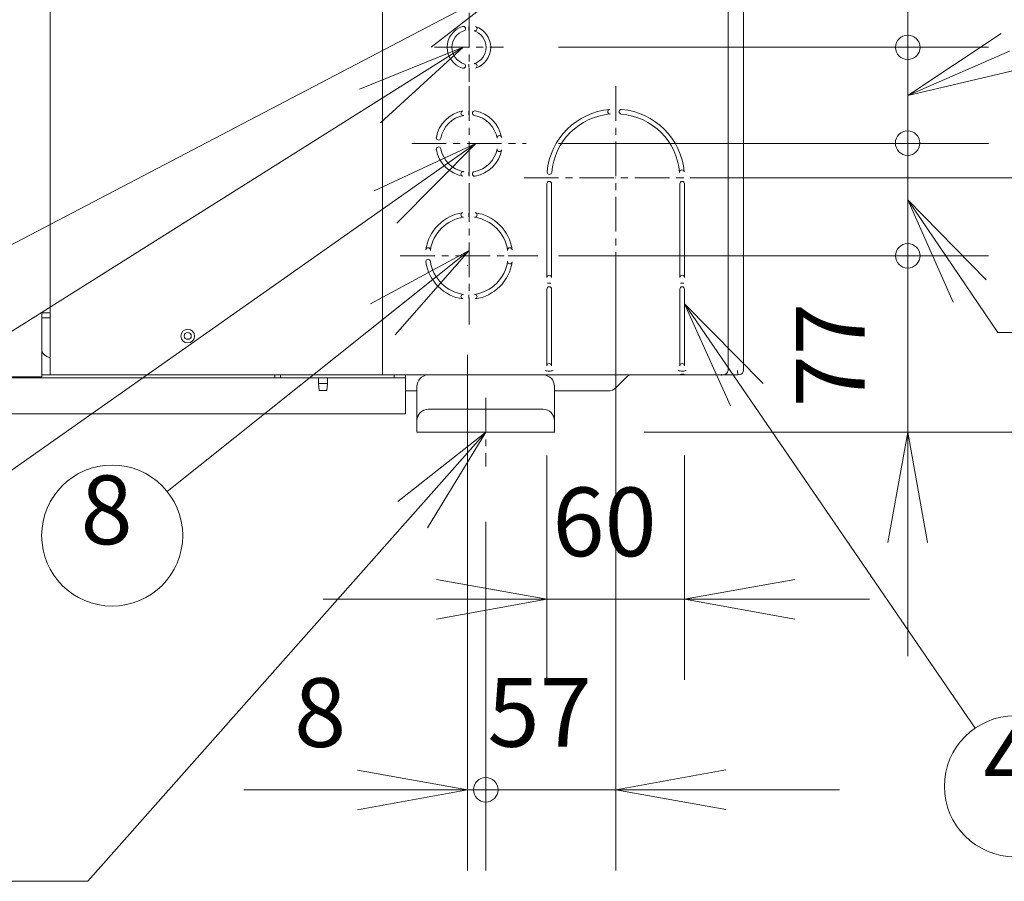
# Model space of a CAD drawing. Units: inches. Extents: x 18119 to 24419, y -5679 to 3231.
# Drawn here: x 20386 to 20815, y -2439 to -2063 of the extents above; entities that cross this region are included whole.
import ezdxf

# ---------------------------------------------------------------- set-up
doc = ezdxf.new("R2010")
doc.units = ezdxf.units.IN
doc.header["$MEASUREMENT"] = 0
for name, pattern in [('AI-Linetype-1', [24.154, 15.097, -3.019, 3.019, -3.019]), ('AI-Linetype-10', [24.154, 15.097, -3.019, 3.019, -3.019]), ('AI-Linetype-11', [24.154, 15.097, -3.019, 3.019, -3.019]), ('AI-Linetype-12', [24.154, 15.097, -3.019, 3.019, -3.019]), ('AI-Linetype-2', [24.154, 15.097, -3.019, 3.019, -3.019]), ('AI-Linetype-3', [24.154, 15.097, -3.019, 3.019, -3.019]), ('AI-Linetype-4', [24.154, 15.097, -3.019, 3.019, -3.019]), ('AI-Linetype-7', [24.154, 15.097, -3.019, 3.019, -3.019]), ('AI-Linetype-8', [24.154, 15.097, -3.019, 3.019, -3.019]), ('AI-Linetype-9', [24.154, 15.097, -3.019, 3.019, -3.019])]:
    doc.linetypes.add(name, pattern=pattern)
for name, color, linetype in [('01', 92, 'Continuous'), ('02', 1, 'Continuous'), ('04', 252, 'Continuous')]:
    doc.layers.add(name, color=color, linetype=linetype)
doc.styles.add('DIN', font='DINEngschrift-Regular.ttf')

msp = doc.modelspace()

# ---------------------------------------------------------------- linework, layer by layer
at = {"layer": '01', "lineweight": 9}
for points in [[(20398.99, -743.71), (20398.99, -2218.2), (20400.69, -2218.2)], [(20701.49, -1975.23), (20701.49, -2216.12)], [(20694.69, -2022.5), (20694.69, -2216.2)], [(20544, -2037.52), (20544, -2218.2)], [(20581.68, -2066.34), (20581.68, -2067.83)], [(20581.68, -2082.58), (20581.68, -2084.08)], [(20581.68, -2103.21), (20581.68, -2104.69)], [(20645.68, -2102.59), (20645.68, -2104.07)], [(20694.69, -2100.71), (20694.69, -2102.59)], [(20694.69, -2100.72), (20694.69, -2104.07)], [(20567.67, -2117.21), (20569.17, -2117.21)], [(20594.21, -2117.21), (20595.71, -2117.21)], [(20694.72, -2168.24), (20694.72, -2123.23)], [(20581.68, -2129.73), (20581.68, -2131.23)], [(20615.69, -2175.7), (20615.69, -2134.72)], [(20616, -2132.2), (20617.49, -2132.22)], [(20617.68, -2134.72), (20617.68, -2175.7)], [(20673.69, -2175.7), (20673.69, -2134.72)], [(20675.38, -2132.2), (20673.88, -2132.22)], [(20675.69, -2134.72), (20675.69, -2175.7)], [(20581.68, -2147.64), (20581.68, -2149.13)], [(20563.12, -2166.21), (20564.61, -2166.21)], [(20598.76, -2166.21), (20600.26, -2166.21)], [(20615.69, -2214.2), (20615.69, -2180.7)], [(20615.93, -2178.21), (20617.43, -2178.21)], [(20617.68, -2180.7), (20617.68, -2214.2)], [(20673.69, -2214.2), (20673.69, -2180.7)], [(20675.43, -2178.21), (20673.94, -2178.21)], [(20675.69, -2180.7), (20675.69, -2214.2)], [(20581.68, -2183.28), (20581.68, -2184.79)], [(20398.99, -2191.07), (20395.29, -2191.07)], [(20395.29, -2191.07), (20395.29, -2214.07)], [(20395.29, -2193.21), (20395.61, -2193.21)], [(20395.61, -2193.21), (20398.76, -2193.21)], [(20398.76, -2193.21), (20398.99, -2193.21)], [(20458.36, -2202.63), (20459.62, -2202.63)], [(20395.29, -2208), (20395.61, -2208.45)], [(20398.76, -2210.66), (20398.99, -2210.66)], [(20395.29, -2214.07), (20395.29, -2218.95)], [(20676.15, -2216.29), (20676.19, -2216.28)], [(20676.19, -2216.28), (20676.36, -2216.22), (20676.37, -2216.2)], [(20699.84, -2218.08), (20698.99, -2218.23), (20698.81, -2216.22)], [(19779.16, -2219.06), (20395.11, -2219.06), (20395.29, -2218.95)], [(20028.98, -2219.06), (20028.98, -2219.41), (20496.97, -2219.41), (20496.97, -2218.21)], [(20395.29, -2218.21), (20398.99, -2218.21)], [(20400.69, -2218.2), (20543.3, -2218.2)], [(20421.39, -2218.19), (20421.64, -2218.19)], [(20496.97, -2219.41), (20499.47, -2219.41), (20499.47, -2218.21)], [(20499.47, -2219.41), (20548.97, -2219.41), (20548.97, -2218.21)], [(20515.99, -2219.41), (20515.99, -2222)], [(20516.94, -2218.21), (20516.96, -2218.21)], [(20516.96, -2218.21), (20516.97, -2218.21)], [(20516.97, -2218.21), (20516.98, -2218.21)], [(20516.98, -2218.21), (20516.99, -2218.21)], [(20516.99, -2218.21), (20517, -2218.21)], [(20517.01, -2218.21), (20517.01, -2218.21)], [(20517.01, -2218.21), (20517.03, -2218.21)], [(20517.03, -2218.21), (20517.04, -2218.21)], [(20517.04, -2218.21), (20517.05, -2218.21)], [(20517.05, -2218.21), (20517.07, -2218.21)], [(20517.07, -2218.21), (20517.08, -2218.21)], [(20517.09, -2218.21), (20517.09, -2218.21)], [(20517.09, -2218.21), (20517.1, -2218.21)], [(20517.1, -2218.21), (20517.11, -2218.21)], [(20517.11, -2218.21), (20517.12, -2218.21)], [(20517.12, -2218.21), (20517.14, -2218.21)], [(20672.69, -2218.2), (20517.15, -2218.2)], [(20519.99, -2222), (20519.99, -2219.41)], [(20544, -2218.2), (20543.3, -2218.2)], [(20553.97, -2219.41), (20548.97, -2219.41)], [(20553.97, -2218.21), (20553.97, -2219.41)], [(20553.97, -2219.92), (20553.97, -2219.41)], [(20553.97, -2233.51), (20553.97, -2219.92)], [(20644.69, -2218.21), (20642.19, -2218.21)], [(20679.69, -2218.21), (20644.69, -2218.21)], [(20650.8, -2218.79), (20645.85, -2223.74)], [(20676.09, -2218.21), (20651.93, -2218.21)], [(20672.7, -2218.21), (20672.92, -2218.19), (20673.42, -2218.09), (20674.23, -2217.88), (20674.78, -2217.84), (20675.37, -2217.92), (20675.97, -2218.09)], [(20675.97, -2218.09), (20676.25, -2218.16), (20676.92, -2218.19)], [(20692.69, -2218.2), (20676.69, -2218.2)], [(20678.99, -2218.21), (20677.08, -2218.21)], [(20691.99, -2218.21), (20678.99, -2218.21)], [(20681.19, -2218.21), (20679.69, -2218.21)], [(20686.19, -2218.21), (20681.19, -2218.21)], [(20688.68, -2218.21), (20686.19, -2218.21)], [(20692.69, -2218.21), (20688.68, -2218.21)], [(20692.69, -2218.21), (20688.68, -2218.21)], [(20692.69, -2218.21), (20688.68, -2218.21)], [(20691.99, -2218.21), (20692, -2218.21)], [(20698.99, -2218.22), (20691.99, -2218.22)], [(20692, -2218.21), (20692, -2218.21)], [(20519.99, -2222), (20515.98, -2222)], [(20515.99, -2222), (20516.25, -2225)], [(20519.72, -2225), (20516.25, -2225)], [(20519.73, -2225), (20519.99, -2222)], [(20558.99, -2225.21), (20553.98, -2225.21)], [(20558.98, -2227.75), (20558.98, -2223.21)], [(20558.98, -2235.76), (20558.98, -2223.21)], [(20618.98, -2223.21), (20618.98, -2227.75)], [(20618.98, -2223.21), (20618.98, -2238.2)], [(20642.31, -2225.21), (20618.98, -2225.21)], [(20558.98, -2230.21), (20558.98, -2227.75)], [(20618.98, -2227.75), (20618.98, -2230.21)], [(20023.98, -2233.51), (20023.98, -2235.2), (20553.97, -2235.2), (20553.97, -2233.51)], [(20563.98, -2233.2), (20613.99, -2233.2)], [(20558.98, -2238.2), (20558.98, -2235.76)], [(20563.98, -2243.21), (20558.98, -2243.21), (20558.98, -2238.2)], [(20618.98, -2238.2), (20618.98, -2243.21)], [(20563.98, -2243.21), (20613.99, -2243.21)], [(20618.98, -2243.21), (20613.99, -2243.21)]]:
    msp.add_lwpolyline(points, dxfattribs=at)
at = {"layer": '01', "linetype": 'AI-Linetype-3', "lineweight": 9}
msp.add_lwpolyline([(20581.69, -2060.22), (20581.69, -2090.22)], dxfattribs=at)
at = {"layer": '01', "linetype": 'AI-Linetype-4', "lineweight": 9}
msp.add_lwpolyline([(20566.69, -2075.22), (20596.69, -2075.22)], dxfattribs=at)
at = {"layer": '01', "linetype": 'AI-Linetype-7', "lineweight": 9}
msp.add_lwpolyline([(20581.69, -2092.23), (20581.69, -2142.22)], dxfattribs=at)
at = {"layer": '01', "linetype": 'AI-Linetype-11', "lineweight": 9}
msp.add_lwpolyline([(20645.69, -2092.23), (20645.69, -2172.23)], dxfattribs=at)
at = {"layer": '01', "linetype": 'AI-Linetype-8', "lineweight": 9}
msp.add_lwpolyline([(20556.69, -2117.22), (20606.69, -2117.22)], dxfattribs=at)
at = {"layer": '01', "linetype": 'AI-Linetype-12', "lineweight": 9}
msp.add_lwpolyline([(20605.69, -2132.22), (20685.69, -2132.22)], dxfattribs=at)
at = {"layer": '01', "linetype": 'AI-Linetype-9', "lineweight": 9}
msp.add_lwpolyline([(20581.69, -2136.22), (20581.69, -2196.23)], dxfattribs=at)
at = {"layer": '01', "linetype": 'AI-Linetype-10', "lineweight": 9}
msp.add_lwpolyline([(20551.68, -2166.22), (20611.69, -2166.22)], dxfattribs=at)
at = {"layer": '01', "linetype": 'AI-Linetype-1', "lineweight": 9}
msp.add_lwpolyline([(20588.99, -2228.22), (20588.99, -2258.21)], dxfattribs=at)
at = {"layer": '01', "linetype": 'AI-Linetype-2', "lineweight": 9}
msp.add_lwpolyline([(20573.99, -2243.21), (20603.99, -2243.21)], dxfattribs=at)
at = {"layer": '01', "lineweight": 9}
for points, knots in [([(20578.89, -2066.14), (20574.91, -2067.37), (20572.18, -2071.06), (20572.18, -2075.22), (20572.18, -2079.39), (20574.91, -2083.07), (20578.89, -2084.29)], [0, 0, 0, 0, 1, 1, 1, 2, 2, 2, 2]), ([(20579.48, -2068.04), (20579.9, -2067.92), (20580.19, -2067.53), (20580.19, -2067.1), (20580.19, -2066.55), (20579.74, -2066.1), (20579.19, -2066.1), (20579.09, -2066.1), (20578.98, -2066.12), (20578.89, -2066.14)], [0, 0, 0, 0, 1, 1, 1, 2, 2, 2, 3, 3, 3, 3]), ([(20583.89, -2068.05), (20583.99, -2068.07), (20584.08, -2068.09), (20584.18, -2068.09), (20584.74, -2068.09), (20585.19, -2067.65), (20585.19, -2067.1), (20585.19, -2066.65), (20584.9, -2066.26), (20584.48, -2066.14)], [0, 0, 0, 0, 1, 1, 1, 2, 2, 2, 3, 3, 3, 3]), ([(20584.48, -2084.29), (20588.47, -2083.07), (20591.19, -2079.39), (20591.19, -2075.22), (20591.19, -2071.06), (20588.47, -2067.37), (20584.48, -2066.14)], [0, 0, 0, 0, 1, 1, 1, 2, 2, 2, 2]), ([(20579.48, -2068.04), (20576.34, -2069.03), (20574.19, -2071.91), (20574.19, -2075.22), (20574.19, -2078.52), (20576.34, -2081.41), (20579.48, -2082.38)], [0, 0, 0, 0, 1, 1, 1, 2, 2, 2, 2]), ([(20583.89, -2082.38), (20587.05, -2081.42), (20589.19, -2078.51), (20589.19, -2075.22), (20589.19, -2071.91), (20587.05, -2069.02), (20583.89, -2068.05)], [0, 0, 0, 0, 1, 1, 1, 2, 2, 2, 2]), ([(20581.71, -2075.22), (20581.71, -2075.2), (20581.7, -2075.2), (20581.69, -2075.2), (20581.69, -2075.2), (20581.67, -2075.2), (20581.67, -2075.22), (20581.67, -2075.24), (20581.69, -2075.24), (20581.69, -2075.24), (20581.7, -2075.24), (20581.71, -2075.24), (20581.71, -2075.22)], [0, 0, 0, 0, 1, 1, 1, 2, 2, 2, 3, 3, 3, 4, 4, 4, 4]), ([(20581.7, -2075.22), (20581.7, -2075.2), (20581.69, -2075.2), (20581.68, -2075.2), (20581.68, -2075.2), (20581.67, -2075.2), (20581.67, -2075.22), (20581.67, -2075.24), (20581.68, -2075.24), (20581.68, -2075.24), (20581.69, -2075.24), (20581.7, -2075.24), (20581.7, -2075.22)], [0, 0, 0, 0, 1, 1, 1, 2, 2, 2, 3, 3, 3, 4, 4, 4, 4]), ([(20581.71, -2075.22), (20581.71, -2075.2), (20581.7, -2075.2), (20581.69, -2075.2), (20581.69, -2075.2), (20581.67, -2075.2), (20581.67, -2075.22), (20581.67, -2075.24), (20581.69, -2075.24), (20581.69, -2075.24), (20581.7, -2075.24), (20581.71, -2075.24), (20581.71, -2075.22)], [0, 0, 0, 0, 1, 1, 1, 2, 2, 2, 3, 3, 3, 4, 4, 4, 4]), ([(20578.89, -2084.29), (20578.98, -2084.31), (20579.09, -2084.33), (20579.19, -2084.33), (20579.74, -2084.33), (20580.19, -2083.9), (20580.19, -2083.34), (20580.19, -2082.89), (20579.9, -2082.52), (20579.48, -2082.38)], [0, 0, 0, 0, 1, 1, 1, 2, 2, 2, 3, 3, 3, 3]), ([(20584.48, -2084.29), (20584.9, -2084.17), (20585.19, -2083.78), (20585.19, -2083.34), (20585.19, -2082.79), (20584.74, -2082.33), (20584.18, -2082.33), (20584.08, -2082.33), (20583.99, -2082.34), (20583.89, -2082.38)], [0, 0, 0, 0, 1, 1, 1, 2, 2, 2, 3, 3, 3, 3]), ([(20579, -2102.97), (20578.53, -2103.06), (20578.19, -2103.48), (20578.19, -2103.95), (20578.19, -2104.5), (20578.64, -2104.94), (20579.19, -2104.94), (20579.26, -2104.94), (20579.31, -2104.93), (20579.38, -2104.93)], [0, 0, 0, 0, 1, 1, 1, 2, 2, 2, 3, 3, 3, 3]), ([(20584.38, -2102.97), (20584.31, -2102.96), (20584.25, -2102.96), (20584.18, -2102.96), (20583.64, -2102.96), (20583.19, -2103.4), (20583.19, -2103.95), (20583.19, -2104.43), (20583.53, -2104.85), (20584, -2104.93)], [0, 0, 0, 0, 1, 1, 1, 2, 2, 2, 3, 3, 3, 3]), ([(20643.1, -2102.32), (20642.58, -2102.38), (20642.19, -2102.8), (20642.19, -2103.33), (20642.19, -2103.88), (20642.64, -2104.33), (20643.19, -2104.33), (20643.19, -2104.33), (20643.27, -2104.33), (20643.27, -2104.33)], [0, 0, 0, 0, 1, 1, 1, 2, 2, 2, 3, 3, 3, 3]), ([(20648.27, -2102.32), (20648.27, -2102.32), (20648.19, -2102.32), (20648.19, -2102.32), (20647.63, -2102.32), (20647.19, -2102.76), (20647.19, -2103.33), (20647.19, -2103.84), (20647.59, -2104.29), (20648.1, -2104.33)], [0, 0, 0, 0, 1, 1, 1, 2, 2, 2, 3, 3, 3, 3]), ([(20567.44, -2114.53), (20567.43, -2114.59), (20567.42, -2114.66), (20567.42, -2114.71), (20567.42, -2115.26), (20567.87, -2115.72), (20568.42, -2115.72), (20568.9, -2115.72), (20569.32, -2115.37), (20569.41, -2114.9)], [0, 0, 0, 0, 1, 1, 1, 2, 2, 2, 3, 3, 3, 3]), ([(20581.7, -2117.22), (20581.7, -2117.21), (20581.69, -2117.19), (20581.68, -2117.19), (20581.68, -2117.19), (20581.67, -2117.21), (20581.67, -2117.22), (20581.67, -2117.22), (20581.68, -2117.23), (20581.68, -2117.23), (20581.69, -2117.23), (20581.7, -2117.22), (20581.7, -2117.22)], [0, 0, 0, 0, 1, 1, 1, 2, 2, 2, 3, 3, 3, 4, 4, 4, 4]), ([(20581.7, -2117.22), (20581.7, -2117.21), (20581.69, -2117.19), (20581.68, -2117.19), (20581.68, -2117.19), (20581.67, -2117.21), (20581.67, -2117.22), (20581.67, -2117.22), (20581.68, -2117.23), (20581.68, -2117.23), (20581.69, -2117.23), (20581.7, -2117.22), (20581.7, -2117.22)], [0, 0, 0, 0, 1, 1, 1, 2, 2, 2, 3, 3, 3, 4, 4, 4, 4]), ([(20595.93, -2114.53), (20595.85, -2114.05), (20595.44, -2113.72), (20594.96, -2113.72), (20594.41, -2113.72), (20593.96, -2114.16), (20593.96, -2114.71), (20593.96, -2114.77), (20593.96, -2114.84), (20593.97, -2114.9)], [0, 0, 0, 0, 1, 1, 1, 2, 2, 2, 3, 3, 3, 3]), ([(20569.41, -2119.53), (20569.32, -2119.07), (20568.9, -2118.71), (20568.42, -2118.71), (20567.87, -2118.71), (20567.42, -2119.16), (20567.42, -2119.71), (20567.42, -2119.77), (20567.43, -2119.83), (20567.44, -2119.9)], [0, 0, 0, 0, 1, 1, 1, 2, 2, 2, 3, 3, 3, 3]), ([(20593.97, -2119.53), (20593.96, -2119.6), (20593.96, -2119.66), (20593.96, -2119.71), (20593.96, -2120.26), (20594.41, -2120.72), (20594.96, -2120.72), (20595.44, -2120.72), (20595.85, -2120.37), (20595.93, -2119.9)], [0, 0, 0, 0, 1, 1, 1, 2, 2, 2, 3, 3, 3, 3]), ([(20579.38, -2129.49), (20579.31, -2129.49), (20579.26, -2129.48), (20579.19, -2129.48), (20578.64, -2129.48), (20578.19, -2129.93), (20578.19, -2130.49), (20578.19, -2130.95), (20578.53, -2131.37), (20579, -2131.46)], [0, 0, 0, 0, 1, 1, 1, 2, 2, 2, 3, 3, 3, 3]), ([(20584, -2129.49), (20583.53, -2129.58), (20583.19, -2130.01), (20583.19, -2130.49), (20583.19, -2131.04), (20583.64, -2131.48), (20584.18, -2131.48), (20584.25, -2131.48), (20584.31, -2131.48), (20584.38, -2131.46)], [0, 0, 0, 0, 1, 1, 1, 2, 2, 2, 3, 3, 3, 3]), ([(20615.8, -2129.62), (20615.8, -2129.66), (20615.79, -2129.7), (20615.79, -2129.72), (20615.79, -2130.27), (20616.24, -2130.71), (20616.79, -2130.71), (20617.31, -2130.71), (20617.74, -2130.32), (20617.79, -2129.8)], [0, 0, 0, 0, 1, 1, 1, 2, 2, 2, 3, 3, 3, 3]), ([(20675.58, -2129.62), (20675.53, -2129.11), (20675.1, -2128.72), (20674.58, -2128.72), (20674.03, -2128.72), (20673.58, -2129.17), (20673.58, -2129.72), (20673.58, -2129.72), (20673.58, -2129.81), (20673.58, -2129.81)], [0, 0, 0, 0, 1, 1, 1, 2, 2, 2, 3, 3, 3, 3]), ([(20617.69, -2134.72), (20617.69, -2134.17), (20617.24, -2133.71), (20616.69, -2133.71), (20616.14, -2133.71), (20615.69, -2134.17), (20615.69, -2134.72)], [0, 0, 0, 0, 1, 1, 1, 2, 2, 2, 2]), ([(20645.71, -2132.21), (20645.71, -2132.21), (20645.68, -2132.2), (20645.68, -2132.2), (20645.68, -2132.2), (20645.67, -2132.21), (20645.67, -2132.21), (20645.67, -2132.23), (20645.68, -2132.23), (20645.68, -2132.23), (20645.68, -2132.23), (20645.71, -2132.23), (20645.71, -2132.21)], [0, 0, 0, 0, 1, 1, 1, 2, 2, 2, 3, 3, 3, 4, 4, 4, 4]), ([(20645.71, -2132.22), (20645.71, -2132.22), (20645.69, -2132.2), (20645.69, -2132.2), (20645.68, -2132.2), (20645.68, -2132.22), (20645.68, -2132.22), (20645.68, -2132.23), (20645.68, -2132.23), (20645.69, -2132.23), (20645.69, -2132.23), (20645.71, -2132.23), (20645.71, -2132.22)], [0, 0, 0, 0, 1, 1, 1, 2, 2, 2, 3, 3, 3, 4, 4, 4, 4]), ([(20675.69, -2134.73), (20675.69, -2134.17), (20675.24, -2133.71), (20674.69, -2133.71), (20674.14, -2133.71), (20673.69, -2134.17), (20673.69, -2134.73)], [0, 0, 0, 0, 1, 1, 1, 2, 2, 2, 2]), ([(20579.04, -2147.41), (20578.56, -2147.47), (20578.19, -2147.89), (20578.19, -2148.39), (20578.19, -2148.95), (20578.64, -2149.39), (20579.19, -2149.39), (20579.24, -2149.39), (20579.28, -2149.39), (20579.32, -2149.38)], [0, 0, 0, 0, 1, 1, 1, 2, 2, 2, 3, 3, 3, 3]), ([(20584.05, -2149.38), (20584.1, -2149.39), (20584.14, -2149.39), (20584.18, -2149.39), (20584.74, -2149.39), (20585.19, -2148.95), (20585.19, -2148.39), (20585.19, -2147.89), (20584.82, -2147.47), (20584.33, -2147.41)], [0, 0, 0, 0, 1, 1, 1, 2, 2, 2, 3, 3, 3, 3]), ([(20564.85, -2163.86), (20564.86, -2163.82), (20564.86, -2163.77), (20564.86, -2163.7), (20564.86, -2163.15), (20564.42, -2162.72), (20563.87, -2162.72), (20563.36, -2162.72), (20562.94, -2163.08), (20562.88, -2163.58)], [0, 0, 0, 0, 1, 1, 1, 2, 2, 2, 3, 3, 3, 3]), ([(20600.51, -2163.58), (20600.43, -2163.08), (20600.01, -2162.72), (20599.51, -2162.72), (20598.96, -2162.72), (20598.51, -2163.15), (20598.51, -2163.7), (20598.51, -2163.77), (20598.51, -2163.82), (20598.53, -2163.86)], [0, 0, 0, 0, 1, 1, 1, 2, 2, 2, 3, 3, 3, 3]), ([(20564.85, -2168.58), (20564.78, -2168.08), (20564.36, -2167.71), (20563.87, -2167.71), (20563.31, -2167.71), (20562.87, -2168.15), (20562.87, -2168.71), (20562.87, -2168.77), (20562.87, -2168.82), (20562.88, -2168.86)], [0, 0, 0, 0, 1, 1, 1, 2, 2, 2, 3, 3, 3, 3]), ([(20581.7, -2166.22), (20581.7, -2166.2), (20581.69, -2166.2), (20581.68, -2166.2), (20581.68, -2166.2), (20581.67, -2166.2), (20581.67, -2166.22), (20581.67, -2166.23), (20581.68, -2166.23), (20581.68, -2166.23), (20581.69, -2166.23), (20581.7, -2166.23), (20581.7, -2166.22)], [0, 0, 0, 0, 1, 1, 1, 2, 2, 2, 3, 3, 3, 4, 4, 4, 4]), ([(20581.7, -2166.22), (20581.7, -2166.2), (20581.69, -2166.2), (20581.68, -2166.2), (20581.68, -2166.2), (20581.67, -2166.2), (20581.67, -2166.22), (20581.67, -2166.23), (20581.68, -2166.23), (20581.68, -2166.23), (20581.69, -2166.23), (20581.7, -2166.23), (20581.7, -2166.22)], [0, 0, 0, 0, 1, 1, 1, 2, 2, 2, 3, 3, 3, 4, 4, 4, 4]), ([(20598.53, -2168.58), (20598.51, -2168.61), (20598.51, -2168.67), (20598.51, -2168.71), (20598.51, -2169.26), (20598.96, -2169.71), (20599.51, -2169.71), (20600.01, -2169.71), (20600.43, -2169.36), (20600.51, -2168.86)], [0, 0, 0, 0, 1, 1, 1, 2, 2, 2, 3, 3, 3, 3]), ([(20581.11, -2170.43), (20581.11, -2170.42), (20581.1, -2170.42), (20581.1, -2170.42), (20581.09, -2170.42), (20581.08, -2170.42), (20581.08, -2170.43), (20581.08, -2170.43), (20581.09, -2170.44), (20581.1, -2170.44), (20581.1, -2170.44), (20581.11, -2170.43), (20581.11, -2170.43)], [0, 0, 0, 0, 1, 1, 1, 2, 2, 2, 3, 3, 3, 4, 4, 4, 4]), ([(20617.69, -2175.7), (20617.69, -2175.15), (20617.24, -2174.72), (20616.69, -2174.72), (20616.14, -2174.72), (20615.69, -2175.15), (20615.69, -2175.7)], [0, 0, 0, 0, 1, 1, 1, 2, 2, 2, 2]), ([(20675.69, -2175.7), (20675.69, -2175.15), (20675.24, -2174.72), (20674.69, -2174.72), (20674.14, -2174.72), (20673.69, -2175.15), (20673.69, -2175.7)], [0, 0, 0, 0, 1, 1, 1, 2, 2, 2, 2]), ([(20617.69, -2180.71), (20617.69, -2180.16), (20617.24, -2179.71), (20616.69, -2179.71), (20616.14, -2179.71), (20615.69, -2180.16), (20615.69, -2180.71)], [0, 0, 0, 0, 1, 1, 1, 2, 2, 2, 2]), ([(20675.69, -2180.72), (20675.69, -2180.17), (20675.24, -2179.71), (20674.69, -2179.71), (20674.14, -2179.71), (20673.69, -2180.17), (20673.69, -2180.72)], [0, 0, 0, 0, 1, 1, 1, 2, 2, 2, 2]), ([(20579.33, -2183.06), (20579.29, -2183.04), (20579.24, -2183.04), (20579.19, -2183.04), (20578.64, -2183.04), (20578.19, -2183.49), (20578.19, -2184.04), (20578.19, -2184.54), (20578.56, -2184.96), (20579.05, -2185.03)], [0, 0, 0, 0, 1, 1, 1, 2, 2, 2, 3, 3, 3, 3]), ([(20584.33, -2185.03), (20584.82, -2184.96), (20585.19, -2184.54), (20585.19, -2184.04), (20585.19, -2183.48), (20584.74, -2183.04), (20584.18, -2183.04), (20584.14, -2183.04), (20584.1, -2183.04), (20584.05, -2183.06)], [0, 0, 0, 0, 1, 1, 1, 2, 2, 2, 3, 3, 3, 3]), ([(20461.99, -2201.22), (20461.99, -2199.56), (20460.64, -2198.22), (20458.99, -2198.22), (20457.34, -2198.22), (20455.99, -2199.56), (20455.99, -2201.22), (20455.99, -2202.88), (20457.34, -2204.21), (20458.99, -2204.21), (20460.64, -2204.21), (20461.99, -2202.88), (20461.99, -2201.22)], [0, 0, 0, 0, 1, 1, 1, 2, 2, 2, 3, 3, 3, 4, 4, 4, 4]), ([(20460.54, -2201.22), (20460.54, -2200.37), (20459.85, -2199.65), (20458.99, -2199.65), (20458.13, -2199.65), (20457.43, -2200.37), (20457.43, -2201.22), (20457.43, -2202.07), (20458.13, -2202.76), (20458.99, -2202.76), (20459.85, -2202.76), (20460.54, -2202.07), (20460.54, -2201.22)], [0, 0, 0, 0, 1, 1, 1, 2, 2, 2, 3, 3, 3, 4, 4, 4, 4]), ([(20615.01, -2216.21), (20615.54, -2216.45), (20616.12, -2216.57), (20616.69, -2216.57), (20617.27, -2216.57), (20617.83, -2216.45), (20618.37, -2216.21)], [0, 0, 0, 0, 1, 1, 1, 2, 2, 2, 2]), ([(20615.7, -2214.21), (20615.7, -2214.21), (20615.7, -2214.19), (20615.69, -2214.19), (20615.68, -2214.19), (20615.67, -2214.21), (20615.67, -2214.21), (20615.67, -2214.23), (20615.68, -2214.23), (20615.69, -2214.23), (20615.7, -2214.23), (20615.7, -2214.23), (20615.7, -2214.21)], [0, 0, 0, 0, 1, 1, 1, 2, 2, 2, 3, 3, 3, 4, 4, 4, 4]), ([(20617.69, -2214.2), (20617.69, -2213.65), (20617.24, -2213.21), (20616.69, -2213.21), (20616.14, -2213.21), (20615.69, -2213.65), (20615.69, -2214.2)], [0, 0, 0, 0, 1, 1, 1, 2, 2, 2, 2]), ([(20673.01, -2216.21), (20673.54, -2216.45), (20674.12, -2216.57), (20674.68, -2216.57), (20675.19, -2216.57), (20675.69, -2216.48), (20676.16, -2216.29)], [0, 0, 0, 0, 1, 1, 1, 2, 2, 2, 2]), ([(20675.69, -2214.2), (20675.69, -2213.65), (20675.24, -2213.21), (20674.69, -2213.21), (20674.14, -2213.21), (20673.69, -2213.65), (20673.69, -2214.2)], [0, 0, 0, 0, 1, 1, 1, 2, 2, 2, 2]), ([(20675.7, -2214.21), (20675.7, -2214.21), (20675.7, -2214.19), (20675.69, -2214.19), (20675.67, -2214.19), (20675.66, -2214.21), (20675.66, -2214.21), (20675.66, -2214.23), (20675.67, -2214.23), (20675.69, -2214.23), (20675.7, -2214.23), (20675.7, -2214.23), (20675.7, -2214.21)], [0, 0, 0, 0, 1, 1, 1, 2, 2, 2, 3, 3, 3, 4, 4, 4, 4]), ([(20691.99, -2218.21), (20691.99, -2218.21), (20692, -2218.19), (20692, -2218.18), (20692, -2218.09), (20691.93, -2218.03), (20691.84, -2218.03), (20691.75, -2218.03), (20691.68, -2218.09), (20691.68, -2218.18), (20691.68, -2218.27), (20691.75, -2218.35), (20691.84, -2218.35), (20691.91, -2218.35), (20691.98, -2218.31), (20691.99, -2218.22), (20692, -2218.21), (20692, -2218.19), (20692, -2218.18), (20692, -2218.1), (20691.93, -2218.04), (20691.85, -2218.04), (20691.78, -2218.04), (20691.71, -2218.1), (20691.71, -2218.18), (20691.71, -2218.27), (20691.78, -2218.33), (20691.85, -2218.33), (20691.92, -2218.33), (20691.98, -2218.3), (20691.99, -2218.22), (20692, -2218.21), (20692, -2218.19), (20692, -2218.18), (20692, -2218.1), (20691.95, -2218.05), (20691.87, -2218.05), (20691.8, -2218.05), (20691.74, -2218.1), (20691.74, -2218.18), (20691.74, -2218.26), (20691.8, -2218.32), (20691.87, -2218.32), (20691.93, -2218.32), (20691.98, -2218.3), (20691.99, -2218.22), (20692, -2218.21), (20692, -2218.19), (20692, -2218.18), (20692, -2218.12), (20691.95, -2218.07), (20691.89, -2218.07), (20691.82, -2218.07), (20691.76, -2218.12), (20691.76, -2218.18), (20691.76, -2218.26), (20691.82, -2218.31), (20691.89, -2218.31), (20691.93, -2218.31), (20691.98, -2218.27), (20691.99, -2218.22), (20692, -2218.21), (20692, -2218.19), (20692, -2218.18), (20692, -2218.14), (20691.95, -2218.08), (20691.89, -2218.08), (20691.84, -2218.08), (20691.8, -2218.14), (20691.8, -2218.18), (20691.8, -2218.24), (20691.84, -2218.3), (20691.89, -2218.3), (20691.95, -2218.3), (20691.98, -2218.27), (20691.99, -2218.22), (20692, -2218.21), (20692, -2218.19), (20692, -2218.19), (20692, -2218.14), (20691.96, -2218.09), (20691.91, -2218.09), (20691.86, -2218.09), (20691.83, -2218.14), (20691.83, -2218.19), (20691.83, -2218.24), (20691.86, -2218.3), (20691.91, -2218.3), (20691.95, -2218.3), (20691.98, -2218.26), (20691.99, -2218.22), (20692, -2218.21), (20692, -2218.19), (20692, -2218.19), (20692, -2218.15), (20691.97, -2218.1), (20691.93, -2218.1), (20691.89, -2218.1), (20691.85, -2218.15), (20691.85, -2218.19), (20691.85, -2218.22), (20691.89, -2218.27), (20691.93, -2218.27), (20691.95, -2218.27), (20691.98, -2218.26), (20691.99, -2218.22), (20692, -2218.21), (20692.01, -2218.19), (20692.01, -2218.19), (20692.01, -2218.15), (20691.97, -2218.12), (20691.95, -2218.12), (20691.91, -2218.12), (20691.88, -2218.15), (20691.88, -2218.19), (20691.88, -2218.22), (20691.91, -2218.26), (20691.95, -2218.26), (20691.96, -2218.26), (20691.98, -2218.24), (20691.99, -2218.22), (20692, -2218.21), (20692.01, -2218.19), (20692.01, -2218.19), (20692.01, -2218.16), (20691.98, -2218.14), (20691.96, -2218.14), (20691.93, -2218.14), (20691.91, -2218.16), (20691.91, -2218.19), (20691.91, -2218.22), (20691.93, -2218.24), (20691.96, -2218.24), (20691.97, -2218.24), (20691.98, -2218.24), (20691.99, -2218.22), (20692.01, -2218.21), (20692.02, -2218.21), (20692.02, -2218.19), (20692.02, -2218.16), (20691.99, -2218.15), (20691.97, -2218.15), (20691.95, -2218.15), (20691.93, -2218.16), (20691.93, -2218.19), (20691.93, -2218.21), (20691.95, -2218.22), (20691.97, -2218.22), (20691.97, -2218.22), (20691.99, -2218.22), (20691.99, -2218.22), (20692.01, -2218.22), (20692.02, -2218.21), (20692.02, -2218.19), (20692.02, -2218.16), (20692.01, -2218.15), (20691.99, -2218.15), (20691.97, -2218.15), (20691.95, -2218.16), (20691.95, -2218.19), (20691.95, -2218.21), (20691.97, -2218.22), (20691.99, -2218.22), (20691.99, -2218.22), (20691.99, -2218.22), (20691.99, -2218.22)], [0, 0, 0, 0, 1, 1, 1, 2, 2, 2, 3, 3, 3, 4, 4, 4, 5, 5, 5, 6, 6, 6, 7, 7, 7, 8, 8, 8, 9, 9, 9, 10, 10, 10, 11, 11, 11, 12, 12, 12, 13, 13, 13, 14, 14, 14, 15, 15, 15, 16, 16, 16, 17, 17, 17, 18, 18, 18, 19, 19, 19, 20, 20, 20, 21, 21, 21, 22, 22, 22, 23, 23, 23, 24, 24, 24, 25, 25, 25, 26, 26, 26, 27, 27, 27, 28, 28, 28, 29, 29, 29, 30, 30, 30, 31, 31, 31, 32, 32, 32, 33, 33, 33, 34, 34, 34, 35, 35, 35, 36, 36, 36, 37, 37, 37, 38, 38, 38, 39, 39, 39, 40, 40, 40, 41, 41, 41, 42, 42, 42, 43, 43, 43, 44, 44, 44, 45, 45, 45, 46, 46, 46, 47, 47, 47, 48, 48, 48, 49, 49, 49, 50, 50, 50, 51, 51, 51, 52, 52, 52, 53, 53, 53, 54, 54, 54, 55, 55, 55, 55]), ([(20589, -2243.21), (20589, -2243.21), (20588.99, -2243.2), (20588.99, -2243.2), (20588.98, -2243.2), (20588.97, -2243.21), (20588.97, -2243.21), (20588.97, -2243.22), (20588.98, -2243.22), (20588.99, -2243.22), (20588.99, -2243.22), (20589, -2243.22), (20589, -2243.21)], [0, 0, 0, 0, 1, 1, 1, 2, 2, 2, 3, 3, 3, 4, 4, 4, 4]), ([(20589, -2243.2), (20589, -2243.2), (20588.99, -2243.2), (20588.99, -2243.2), (20588.98, -2243.2), (20588.97, -2243.2), (20588.97, -2243.2), (20588.97, -2243.22), (20588.98, -2243.22), (20588.99, -2243.22), (20588.99, -2243.22), (20589, -2243.22), (20589, -2243.2)], [0, 0, 0, 0, 1, 1, 1, 2, 2, 2, 3, 3, 3, 4, 4, 4, 4]), ([(20619, -2243.21), (20619, -2243.21), (20619, -2243.2), (20618.98, -2243.2), (20618.98, -2243.2), (20618.97, -2243.21), (20618.97, -2243.21), (20618.97, -2243.22), (20618.98, -2243.22), (20618.98, -2243.22), (20619, -2243.22), (20619, -2243.22), (20619, -2243.21)], [0, 0, 0, 0, 1, 1, 1, 2, 2, 2, 3, 3, 3, 4, 4, 4, 4]), ([(20619.01, -2243.21), (20619.01, -2243.21), (20619, -2243.2), (20618.98, -2243.2), (20618.98, -2243.2), (20618.97, -2243.21), (20618.97, -2243.21), (20618.97, -2243.22), (20618.98, -2243.22), (20618.98, -2243.22), (20619, -2243.22), (20619.01, -2243.22), (20619.01, -2243.21)], [0, 0, 0, 0, 1, 1, 1, 2, 2, 2, 3, 3, 3, 4, 4, 4, 4]), ([(20619, -2243.21), (20619, -2243.21), (20618.99, -2243.2), (20618.98, -2243.2), (20618.98, -2243.2), (20618.97, -2243.21), (20618.97, -2243.21), (20618.97, -2243.22), (20618.98, -2243.22), (20618.98, -2243.22), (20618.99, -2243.22), (20619, -2243.22), (20619, -2243.21)], [0, 0, 0, 0, 1, 1, 1, 2, 2, 2, 3, 3, 3, 4, 4, 4, 4])]:
    msp.add_open_spline(points, degree=3, knots=knots, dxfattribs=at)
for points in [[(20579, -2102.97), (20573.13, -2104.07), (20568.54, -2108.67), (20567.44, -2114.53)], [(20579.38, -2104.93), (20574.31, -2105.9), (20570.36, -2109.85), (20569.41, -2114.9)], [(20593.97, -2114.9), (20593.02, -2109.85), (20589.06, -2105.9), (20584, -2104.93)], [(20595.93, -2114.53), (20594.83, -2108.67), (20590.24, -2104.07), (20584.38, -2102.97)], [(20643.1, -2102.32), (20628.58, -2103.58), (20617.05, -2115.11), (20615.8, -2129.62)], [(20643.27, -2104.32), (20629.71, -2105.49), (20618.97, -2116.25), (20617.79, -2129.81)], [(20673.58, -2129.8), (20672.41, -2116.24), (20661.66, -2105.49), (20648.1, -2104.33)], [(20675.58, -2129.62), (20674.32, -2115.11), (20662.8, -2103.58), (20648.27, -2102.32)], [(20567.44, -2119.9), (20568.54, -2125.76), (20573.13, -2130.36), (20579, -2131.46)], [(20569.41, -2119.53), (20570.36, -2124.58), (20574.31, -2128.56), (20579.38, -2129.49)], [(20584, -2129.49), (20589.06, -2128.56), (20593.02, -2124.58), (20593.97, -2119.53)], [(20584.38, -2131.46), (20590.24, -2130.36), (20594.83, -2125.77), (20595.94, -2119.9)], [(20694.73, -2123.23), (20694.73, -2123.11), (20694.71, -2123.04), (20694.69, -2122.93)], [(20579.04, -2147.41), (20570.66, -2148.57), (20564.04, -2155.19), (20562.88, -2163.58)], [(20600.51, -2163.58), (20599.33, -2155.19), (20592.72, -2148.57), (20584.33, -2147.41)], [(20579.32, -2149.38), (20571.82, -2150.44), (20565.9, -2156.33), (20564.85, -2163.86)], [(20598.53, -2163.86), (20597.46, -2156.33), (20591.57, -2150.44), (20584.05, -2149.38)], [(20562.88, -2168.86), (20564.04, -2177.25), (20570.66, -2183.84), (20579.04, -2185.03)], [(20564.85, -2168.58), (20565.9, -2176.09), (20571.82, -2182), (20579.32, -2183.06)], [(20584.05, -2183.06), (20591.57, -2182), (20597.46, -2176.09), (20598.53, -2168.58)], [(20584.33, -2185.03), (20592.72, -2183.84), (20599.33, -2177.25), (20600.51, -2168.86)], [(20694.69, -2168.54), (20694.71, -2168.43), (20694.73, -2168.32), (20694.73, -2168.24)], [(20395.61, -2208.45), (20395.64, -2208.51), (20395.67, -2208.57), (20395.72, -2208.6)], [(20395.72, -2208.6), (20395.75, -2208.64), (20395.78, -2208.69), (20395.82, -2208.76)], [(20395.82, -2208.76), (20395.86, -2208.8), (20395.9, -2208.85), (20395.93, -2208.88)], [(20395.93, -2208.88), (20395.97, -2208.92), (20396.01, -2208.96), (20396.04, -2209)], [(20396.04, -2209), (20396.08, -2209.05), (20396.12, -2209.1), (20396.16, -2209.15)], [(20396.16, -2209.15), (20396.19, -2209.16), (20396.23, -2209.21), (20396.28, -2209.26)], [(20396.28, -2209.26), (20396.31, -2209.28), (20396.35, -2209.34), (20396.4, -2209.37)], [(20396.4, -2209.37), (20396.43, -2209.42), (20396.48, -2209.43), (20396.5, -2209.47)], [(20396.5, -2209.47), (20396.56, -2209.51), (20396.59, -2209.54), (20396.63, -2209.58)], [(20396.63, -2209.58), (20396.68, -2209.63), (20396.71, -2209.65), (20396.75, -2209.68)], [(20396.75, -2209.68), (20396.8, -2209.71), (20396.84, -2209.73), (20396.88, -2209.76)], [(20396.88, -2209.76), (20396.93, -2209.79), (20396.96, -2209.82), (20397.01, -2209.86)], [(20397.01, -2209.86), (20397.04, -2209.88), (20397.09, -2209.91), (20397.14, -2209.93)], [(20397.14, -2209.93), (20397.17, -2209.97), (20397.22, -2209.98), (20397.26, -2210)], [(20397.26, -2210), (20397.3, -2210.02), (20397.35, -2210.05), (20397.39, -2210.06)], [(20397.39, -2210.06), (20397.43, -2210.09), (20397.49, -2210.11), (20397.52, -2210.13)], [(20397.52, -2210.13), (20397.9, -2210.36), (20398.32, -2210.55), (20398.77, -2210.65)], [(20692.69, -2218.21), (20693.8, -2218.21), (20694.69, -2217.32), (20694.69, -2216.21)], [(20699.84, -2218.09), (20700.8, -2217.92), (20701.49, -2217.08), (20701.49, -2216.12)], [(20563.67, -2218.21), (20561.04, -2218.38), (20558.99, -2220.58), (20558.99, -2223.22)], [(20618.98, -2223.22), (20618.98, -2220.58), (20616.94, -2218.38), (20614.31, -2218.21)], [(20652.01, -2218.21), (20651.55, -2218.26), (20651.13, -2218.46), (20650.8, -2218.8)], [(20692.69, -2218.21), (20693.25, -2218.21), (20693.79, -2217.98), (20694.17, -2217.55)], [(20642.31, -2225.21), (20643.64, -2225.21), (20644.92, -2224.68), (20645.85, -2223.73)], [(20563.99, -2233.19), (20561.23, -2233.19), (20558.99, -2235.44), (20558.99, -2238.2)], [(20618.98, -2238.2), (20618.98, -2235.44), (20616.74, -2233.19), (20613.99, -2233.19)]]:
    msp.add_open_spline(points, degree=3, dxfattribs=at)
at = {"layer": '02', "lineweight": 9}
for points in [[(20603.79, -2045.21), (20182.46, -2265.85)], [(20603.79, -2045.21), (20565.17, -2075.2)], [(20579.19, -2075.22), (20272.88, -2267.84)], [(20579.19, -2075.22), (20533.85, -2093.52)], [(20579.19, -2075.22), (20543.05, -2108.15)], [(20584.65, -2117.22), (20370.47, -2267.87)], [(20584.65, -2117.22), (20540.32, -2137.84)], [(20584.65, -2117.22), (20550.27, -2151.97)], [(20581.69, -2163.86), (20450.04, -2269.12)], [(20581.69, -2163.86), (20538.7, -2187.15)], [(20581.69, -2163.86), (20549.5, -2200.68)], [(20675.69, -2187.11), (20695.74, -2231.71)], [(20675.69, -2187.11), (20710.01, -2221.95)], [(20675.69, -2187.11), (20802.51, -2372.35)], [(20588.99, -2243.21), (20415.46, -2439.21)], [(20588.99, -2243.21), (20415.46, -2439.21)], [(20588.99, -2243.21), (20550.61, -2273.51)], [(20588.99, -2243.21), (20563.57, -2284.96)], [(20415.46, -2439.21), (20075.83, -2439.21)]]:
    msp.add_lwpolyline(points, dxfattribs=at)
for points in [[(20456.78, -2288.33), (20456.78, -2271.33), (20443.01, -2257.54), (20426, -2257.54), (20409.01, -2257.54), (20395.24, -2271.33), (20395.24, -2288.33), (20395.24, -2305.31), (20409.01, -2319.09), (20426, -2319.09), (20443.01, -2319.09), (20456.78, -2305.31), (20456.78, -2288.33)], [(20850.65, -2397.74), (20850.65, -2380.76), (20836.89, -2366.98), (20819.89, -2366.98), (20802.9, -2366.98), (20789.12, -2380.76), (20789.12, -2397.74), (20789.12, -2414.72), (20802.9, -2428.51), (20819.89, -2428.51), (20836.89, -2428.51), (20850.65, -2414.72), (20850.65, -2397.74)]]:
    msp.add_open_spline(points, degree=3, knots=[0, 0, 0, 0, 1, 1, 1, 2, 2, 2, 3, 3, 3, 4, 4, 4, 4], dxfattribs=at)
at = {"layer": '04', "lineweight": 9}
for points in [[(20773.14, -2075.22), (20773.14, -1925.04)], [(20773.12, -2096.23), (20813.84, -2069.14)], [(20620.76, -2075.22), (20808.29, -2075.22)], [(20773.12, -2117.22), (20773.12, -2075.22)], [(20773.12, -2096.23), (20817.54, -2076.95)], [(20773.12, -2096.23), (20817.54, -2076.95)], [(20773.12, -2083.05), (20773.12, -2121.37)], [(20773.12, -2096.23), (20820.72, -2085.02)], [(20620.76, -2117.22), (20808.29, -2117.22)], [(20773.12, -2166.22), (20773.12, -2117.22)], [(20773.12, -2158.39), (20773.12, -2120.05)], [(20773.12, -2125.03), (20773.12, -2163.36)], [(20684.77, -2132.22), (20982.24, -2132.22)], [(20773.12, -2141.73), (20812.42, -2199.67)], [(20773.12, -2141.73), (20792.99, -2186.41)], [(20773.12, -2141.73), (20807.29, -2176.7)], [(20773.12, -2141.73), (20812.42, -2199.67)], [(20620.76, -2166.22), (20808.29, -2166.22)], [(20773.12, -2166.22), (20773.12, -2243.21)], [(20645.68, -2171.3), (20645.68, -2434.43)], [(20812.42, -2199.67), (20892.75, -2199.67)], [(20581.1, -2209.5), (20581.1, -2434.47)], [(20658.07, -2243.21), (20982.24, -2243.21)], [(20658.07, -2243.21), (21033.36, -2243.21)], [(20658.07, -2243.21), (20808.29, -2243.21)], [(20773.12, -2243.21), (20764.47, -2291.33)], [(20773.12, -2243.21), (20773.12, -2289.36)], [(20773.12, -2243.21), (20781.77, -2291.33)], [(20615.69, -2253.3), (20615.69, -2351.29)], [(20675.69, -2253.3), (20675.69, -2351.29)], [(20588.99, -2282.28), (20588.99, -2434.43)], [(20773.12, -2289.36), (20773.12, -2340.9)], [(20615.69, -2316.11), (20567.56, -2307.47)], [(20675.69, -2316.11), (20723.81, -2307.47)], [(20569.54, -2316.11), (20518, -2316.11)], [(20615.69, -2316.11), (20567.56, -2324.77)], [(20615.69, -2316.11), (20569.54, -2316.11)], [(20615.69, -2316.11), (20675.69, -2316.11)], [(20675.69, -2316.11), (20721.84, -2316.11)], [(20675.69, -2316.11), (20723.81, -2324.77)], [(20721.84, -2316.11), (20756.36, -2316.11)], [(20581.1, -2399.31), (20532.97, -2390.66)], [(20645.68, -2399.26), (20693.81, -2390.61)], [(20534.95, -2399.31), (20483.4, -2399.31)], [(20581.1, -2399.31), (20505.41, -2399.31)], [(20581.1, -2399.31), (20532.97, -2407.96)], [(20581.1, -2399.31), (20534.95, -2399.31)], [(20581.17, -2399.31), (20542.83, -2399.31)], [(20581.1, -2399.31), (20588.99, -2399.31)], [(20645.68, -2399.26), (20588.99, -2399.26)], [(20645.68, -2399.26), (20691.84, -2399.26)], [(20645.68, -2399.26), (20693.81, -2407.9)], [(20691.84, -2399.26), (20743.38, -2399.26)]]:
    msp.add_lwpolyline(points, dxfattribs=at)
at = {"layer": '04', "lineweight": 0}
for points in [[(20778.47, -2075.24), (20778.47, -2078.18), (20776.07, -2080.57), (20773.12, -2080.57), (20770.16, -2080.57), (20767.78, -2078.18), (20767.78, -2075.24), (20767.78, -2072.28), (20770.16, -2069.9), (20773.12, -2069.9), (20776.07, -2069.9), (20778.47, -2072.28), (20778.47, -2075.24)], [(20778.41, -2117.01), (20778.41, -2119.97), (20776.02, -2122.37), (20773.07, -2122.37), (20770.12, -2122.37), (20767.72, -2119.97), (20767.72, -2117.01), (20767.72, -2114.07), (20770.12, -2111.68), (20773.07, -2111.68), (20776.02, -2111.68), (20778.41, -2114.07), (20778.41, -2117.01)], [(20778.47, -2166.22), (20778.47, -2169.16), (20776.07, -2171.56), (20773.12, -2171.56), (20770.16, -2171.56), (20767.78, -2169.16), (20767.78, -2166.22), (20767.78, -2163.28), (20770.16, -2160.87), (20773.12, -2160.87), (20776.07, -2160.87), (20778.47, -2163.28), (20778.47, -2166.22)], [(20594.35, -2399.26), (20594.35, -2402.21), (20591.95, -2404.6), (20589, -2404.6), (20586.05, -2404.6), (20583.65, -2402.21), (20583.65, -2399.26), (20583.65, -2396.31), (20586.05, -2393.92), (20589, -2393.92), (20591.95, -2393.92), (20594.35, -2396.31), (20594.35, -2399.26)]]:
    msp.add_open_spline(points, degree=3, knots=[0, 0, 0, 0, 1, 1, 1, 2, 2, 2, 3, 3, 3, 4, 4, 4, 4], dxfattribs=at)
at = {"layer": '04', "lineweight": 9}
for points in [[(20773.13, -2075.22), (20773.13, -2075.2), (20773.12, -2075.2), (20773.12, -2075.2), (20773.11, -2075.2), (20773.11, -2075.2), (20773.11, -2075.22), (20773.11, -2075.24), (20773.11, -2075.24), (20773.12, -2075.24), (20773.12, -2075.24), (20773.13, -2075.24), (20773.13, -2075.22)], [(20773.13, -2117.22), (20773.13, -2117.21), (20773.12, -2117.19), (20773.12, -2117.19), (20773.11, -2117.19), (20773.11, -2117.21), (20773.11, -2117.22), (20773.11, -2117.22), (20773.11, -2117.23), (20773.12, -2117.23), (20773.12, -2117.23), (20773.13, -2117.22), (20773.13, -2117.22)], [(20773.13, -2243.21), (20773.13, -2243.21), (20773.12, -2243.2), (20773.12, -2243.2), (20773.11, -2243.2), (20773.11, -2243.21), (20773.11, -2243.21), (20773.11, -2243.22), (20773.11, -2243.22), (20773.12, -2243.22), (20773.12, -2243.22), (20773.13, -2243.22), (20773.13, -2243.21)], [(20675.7, -2316.11), (20675.7, -2316.11), (20675.7, -2316.1), (20675.69, -2316.1), (20675.67, -2316.1), (20675.66, -2316.11), (20675.66, -2316.11), (20675.66, -2316.12), (20675.67, -2316.12), (20675.69, -2316.12), (20675.7, -2316.12), (20675.7, -2316.12), (20675.7, -2316.11)], [(20589, -2399.25), (20589, -2399.24), (20588.99, -2399.24), (20588.99, -2399.24), (20588.98, -2399.24), (20588.97, -2399.24), (20588.97, -2399.25), (20588.97, -2399.27), (20588.98, -2399.27), (20588.99, -2399.27), (20588.99, -2399.27), (20589, -2399.27), (20589, -2399.25)], [(20589, -2399.32), (20589, -2399.31), (20588.99, -2399.31), (20588.99, -2399.31), (20588.98, -2399.31), (20588.97, -2399.31), (20588.97, -2399.32), (20588.97, -2399.32), (20588.98, -2399.34), (20588.99, -2399.34), (20588.99, -2399.34), (20589, -2399.32), (20589, -2399.32)]]:
    msp.add_open_spline(points, degree=3, knots=[0, 0, 0, 0, 1, 1, 1, 2, 2, 2, 3, 3, 3, 4, 4, 4, 4], dxfattribs=at)

# ---------------------------------------------------------------- texts
at = {"layer": '02', "char_height": 30, "attachment_point": 7, "style": 'DIN'}
for s, insert in [('8', (20412.22, -2301.46)), ('4', (20806.11, -2410.92))]:
    msp.add_mtext(s, dxfattribs=dict(at, insert=insert))
at = {"layer": '04', "insert": (20763.71, -2232.26), "char_height": 30, "attachment_point": 7, "rotation": 90, "style": 'DIN'}
msp.add_mtext('77', dxfattribs=at)
at = {"layer": '04', "char_height": 30, "attachment_point": 7, "style": 'DIN'}
for s, insert in [('60', (20618.12, -2306.71)), ('8', (20505.39, -2389.92)), ('57', (20589.77, -2389.84))]:
    msp.add_mtext(s, dxfattribs=dict(at, insert=insert))

doc.saveas('drawing.dxf')
